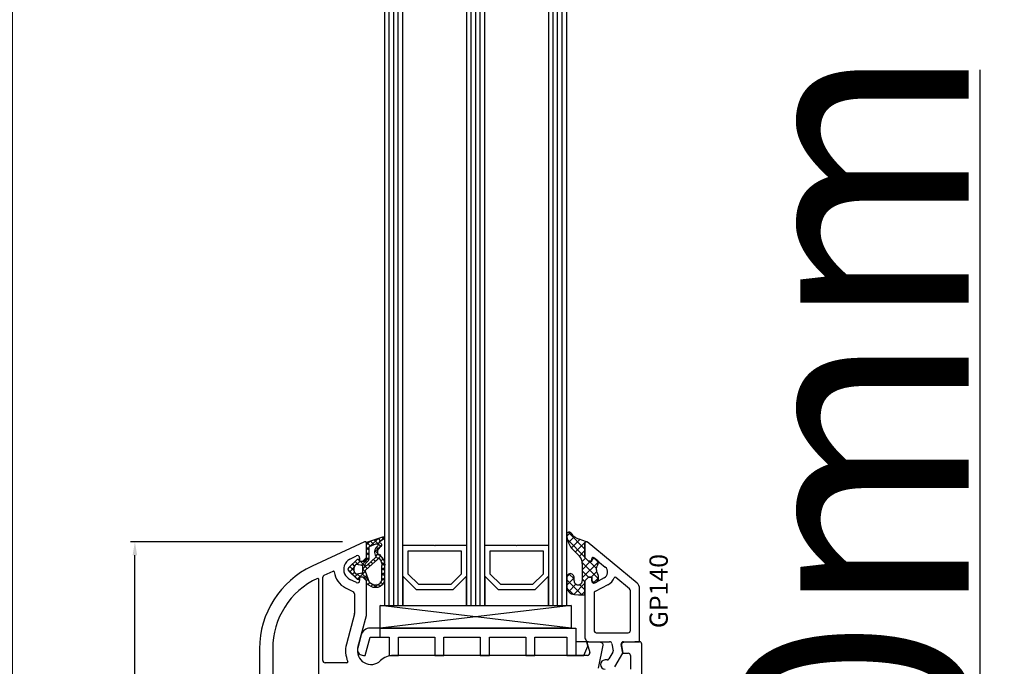
# Model space of a CAD drawing. Units: millimetres. Extents: x 41778 to 69842, y 1713 to 21693.
# Drawn here: x 48752 to 48969, y 13406 to 13548 of the extents above; entities that cross this region are included whole.
import ezdxf

# ---------------------------------------------------------------- set-up
doc = ezdxf.new("R2010")
doc.units = ezdxf.units.MM
for name, color, linetype in [('GASKET_INSIDE', 7, 'Continuous'), ('GASKET_OUTSIDE', 7, 'Continuous'), ('GLAS_G0', 7, 'Continuous'), ('GLAS_G2', 7, 'Continuous'), ('GLAS_G4', 7, 'Continuous'), ('GLAS_GASKET_WARM', 7, 'Continuous'), ('GLAS_L1', 7, 'Continuous'), ('GLAS_L3', 7, 'Continuous'), ('GLASABSTANDSHALTER', 7, 'Continuous'), ('GLASDISTANCER_INSIDE', 7, 'Continuous'), ('GLASDISTANCER_WARM', 7, 'Continuous'), ('HATCH_GASKET', 7, 'Continuous'), ('HATCH_GLAS', 7, 'Continuous'), ('listwa', 5, 'Continuous'), ('ościeżnica', 30, 'Continuous'), ('P', 7, 'Continuous'), ('PVC_OUTSIDE', 7, 'Continuous'), ('skrzydło', 1, 'Continuous')]:
    doc.layers.add(name, color=color, linetype=linetype)
doc.styles.get("Standard").update_dxf_attribs({"font": 'arial.ttf'})
doc.dimstyles.new('główny', dxfattribs={"dimtxt": 10, "dimasz": 3, "dimexe": 1, "dimexo": 5, "dimgap": 2, "dimtad": 1, "dimdec": 1, "dimrnd": 0.05, "dimdsep": 46, "dimtxsty": 'Standard', "dimcen": 1.5, "dimclrd": 5, "dimclre": 5, "dimclrt": 1, "dimadec": 1, "dimazin": 2, "dimtfac": 1, "dimtdec": 1, "dimtofl": 0, "dimtmove": 0, "dimatfit": 3, "dimfxl": 1, "dimtolj": 1, "dimtzin": 0, "dimarcsym": 0})

# ---------------------------------------------------------------- blocks, each defined once
blk = doc.blocks.new('PRJ_INSERT_23927_797886046', base_point=(0, 0))
at = {"layer": 'HATCH_GASKET'}
h = blk.add_hatch(dxfattribs=at)
h.set_pattern_fill('ANSI37', color=256, scale=0.25, style=0)
h.set_pattern_definition([(45, (-59.8216, -106.0218), (-0.561266, 0.561266), []), (135, (-59.8216, -106.0218), (-0.561266, -0.561266), [])])
edge = h.paths.add_edge_path()
edge.add_arc((1.45, 1.9), 0.15, -89.984, 0.016)
edge.add_line((1.6, 1.9), (1.6, 2.1))
edge.add_arc((1.75, 2.1), 0.15, 90.016, 180.016, ccw=False)
edge.add_line((1.75, 2.25), (1.9, 2.25))
edge.add_arc((1.9, 2.1), 0.15, 39.858, 90.016, ccw=False)
edge.add_line((2.01, 2.2), (3.86, 0.39))
edge.add_arc((3.4, 0), 0.6, 0.016, 39.858, ccw=False)
edge.add_arc((3.4, 0), 0.6, -39.8267, 0.016, ccw=False)
edge.add_line((3.86, -0.38), (1.99, -2.22))
edge.add_arc((1.9, -2.1), 0.15, -89.984, -51.1988, ccw=False)
edge.add_line((1.9, -2.25), (1.75, -2.25))
edge.add_arc((1.75, -2.1), 0.15, -179.984, -89.984, ccw=False)
edge.add_line((1.6, -2.1), (1.6, -1.9))
edge.add_arc((1.45, -1.9), 0.15, 0.016, 70.5448)
edge.add_line((1.5, -1.76), (1.45, -1.75))
edge.add_line((1.45, -1.75), (0.76, -1.75))
edge.add_arc((0.76, -1.88), 0.134, 87.4746, 132.4746)
edge.add_line((0.66, -1.78), (0.05, -2.3))
edge.add_arc((0.15, -2.41), 0.15, 129.9334, 175.2869)
edge.add_line((0, -2.4), (0, -5.75))
edge.add_arc((-0.2, -5.75), 0.2, -57.5577, 0.0074, ccw=False)
edge.add_line((-0.09, -5.92), (-3.62, -7.1))
edge.add_arc((-3.75, -6.89), 0.25, -240.9423, -57.5577, ccw=False)
edge.add_line((-3.87, -6.67), (-2.85, -6.04))
edge.add_arc((-2.93, -5.94), 0.129, -53.2621, 122.0226)
edge.add_arc((-2.82, -5.35), 0.51, -255.7364, -110.064, ccw=False)
edge.add_arc((-3.72, -3.81), 1.29, -53.3902, 29.472)
edge.add_line((-2.59, -3.18), (-2.97, -3.31))
edge.add_line((-2.97, -3.31), (-3.05, -2.96))
edge.add_arc((-1.46, -0.96), 2.56, -186.1684, -128.497, ccw=False)
edge.add_line((-4, -0.68), (-4, 2.04))
edge.add_arc((-2, 2.04), 2, 60.016, 180.016, ccw=False)
edge.add_line((-1, 3.78), (0, 3.2))
edge.add_line((0, 3.2), (0, 2.48))
edge.add_arc((0.3, 2.48), 0.3, -179.984, -129.9011)
edge.add_line((0.11, 2.25), (0.66, 1.79))
edge.add_arc((0.76, 1.9), 0.15, -129.9011, -89.984)
edge.add_line((0.76, 1.75), (1.45, 1.75))
edge = h.paths.add_edge_path(flags=16)
edge.add_line((-0.43, -1.93), (0.14, -1.36))
edge.add_arc((-0.15, -1.08), 0.4, -44.9137, 0.016)
edge.add_line((0.25, -1.08), (0.25, -0.95))
edge.add_arc((0.05, -0.95), 0.2, 0.016, 128.7901)
edge.add_line((-0.07, -0.79), (-2.03, -2.62))
edge.add_arc((-1.9, -2.77), 0.2, 133.0163, 203.6817)
edge.add_arc((-3.33, -3.78), 1.56, -52.5052, 36.754, ccw=False)
edge.add_arc((-2.24, -5.29), 0.302, 118.5465, 298.585)
edge.add_line((-2.09, -5.55), (-0.69, -5.01))
edge.add_arc((-0.8, -4.84), 0.2, -57.6383, 0.0081)
edge.add_line((-0.6, -4.84), (-0.6, -2.28))
edge.add_arc((-0.01, -2.36), 0.6, 134.9835, 172.5234, ccw=False)
edge = h.paths.add_edge_path(flags=16)
edge.add_line((-2.67, -2.35), (0.22, 0.21))
edge.add_arc((0.09, 0.37), 0.2, -51.2099, 20.5728)
edge.add_line((0.28, 0.44), (-0.63, 2.87))
edge.add_line((-0.63, 2.87), (-1.3, 3.26))
edge.add_arc((-2, 2.04), 1.4, 60.016, 180.016)
edge.add_line((-3.4, 2.04), (-3.4, -0.68))
edge.add_arc((-1.35, -0.98), 2.07, 171.7659, 221.9892)
edge.add_arc((-2.79, -2.19), 0.2, -119.8769, -51.2099)
edge = h.paths.add_edge_path(flags=16)
edge.add_arc((1.3, 0), 1.5, -37.4792, 0.016)
edge.add_arc((1.3, 0), 1.5, 0.0161, 37.5113)
edge.add_arc((2.21, 0.7), 0.35, 37.5113, 101.3152)
edge.add_line((2.14, 1.04), (0.92, 0.8))
edge.add_arc((0.95, 0.65), 0.15, 101.5871, 180.016)
edge.add_line((0.8, 0.65), (0.8, -0.65))
edge.add_arc((0.95, -0.65), 0.15, 180.016, 258.6395)
edge.add_line((0.92, -0.8), (2.14, -1.04))
edge.add_arc((2.21, -0.7), 0.35, -101.3605, -37.4792)
at = {"layer": 'GASKET_INSIDE'}
for points in [[(-3.4, -0.68, 0.222717), (-2.89, -2.37, 0.308916), (-2.67, -2.35), (0.22, 0.21, 0.323872), (0.28, 0.44), (-0.63, 2.87), (-1.3, 3.26, 0.57735), (-3.4, 2.04)], [(0.8, 0.65), (0.8, -0.65, 0.357183), (0.92, -0.8), (2.14, -1.04, 0.286185), (2.49, -0.91, 0.165079), (2.8, 0, 0.165079), (2.49, 0.91, 0.28582), (2.14, 1.04), (0.92, 0.8, 0.356226)], [(0.25, -0.95), (0.25, -1.08, -0.198594), (0.14, -1.36), (-0.43, -1.93, 0.16528), (-0.6, -2.28), (-0.6, -4.84, -0.256972), (-0.69, -5.01), (-2.09, -5.55, -1.000336), (-2.38, -5.02, 0.410431), (-2.08, -2.85, -0.318493), (-2.03, -2.62), (-0.07, -0.79, -0.629575)]]:
    blk.add_lwpolyline(points, format="xyb", close=True, dxfattribs=at)
at = {"layer": 'GASKET_OUTSIDE'}
blk.add_lwpolyline([(1.9, 2.25, -0.222418), (2.01, 2.2), (3.86, 0.39, -0.175616), (4, 0, -0.175619), (3.86, -0.38), (1.99, -2.22, -0.170866), (1.9, -2.25), (1.75, -2.25, -0.414214), (1.6, -2.1), (1.6, -1.9, 0.317837), (1.5, -1.76), (1.45, -1.75), (0.76, -1.75, 0.198912), (0.66, -1.78), (0.05, -2.3, 0.200516), (0, -2.4), (0, -5.75, -0.256594), (-0.09, -5.92), (-3.62, -7.1, -1.029981), (-3.87, -6.67), (-2.85, -6.04, 0.959675), (-3, -5.83, -0.737751), (-2.95, -4.85, 0.378178), (-2.59, -3.18), (-2.97, -3.31), (-3.05, -2.96, -0.257088), (-4, -0.68), (-4, 2.04, -0.57735), (-1, 3.78), (0, 3.2), (0, 2.48, 0.222074), (0.11, 2.25), (0.66, 1.79, 0.175954), (0.76, 1.75), (1.45, 1.75, 0.414214), (1.6, 1.9), (1.6, 2.1, -0.414214), (1.75, 2.25)], format="xyb", close=True, dxfattribs=at)
blk = doc.blocks.new('*D961')
at = {"layer": 'Defpoints', "color": 0, "transparency": 16777216}
for p in [(48871.09, 13343.74), (48963.38, 13343.74), (48910.78, 13313.74)]:
    blk.add_point(p, dxfattribs=at)
at = {"layer": 'ościeżnica', "color": 5, "linetype": 'Continuous', "lineweight": -2, "transparency": 16777216}
for p, q in [((48963.38, 13343.74), (48963.38, 13537.37)), ((48963.38, 13316.74), (48963.38, 13340.74))]:
    blk.add_line(p, q, dxfattribs=at)
at = {"layer": 'ościeżnica', "color": 5, "lineweight": -2, "transparency": 16777216}
for p, q in [((48876.09, 13343.74), (48964.38, 13343.74)), ((48915.78, 13313.74), (48964.38, 13313.74))]:
    blk.add_line(p, q, dxfattribs=at)
at = {"layer": 'ościeżnica', "color": 5, "transparency": 16777216}
for points in [[(48962.88, 13340.74), (48963.88, 13340.74), (48963.38, 13343.74)], [(48962.88, 13316.74), (48963.88, 13316.74), (48963.38, 13313.74)]]:
    blk.add_solid(points, dxfattribs=at)
at = {"layer": 'ościeżnica', "color": 1, "transparency": 16777216, "insert": (48935.84, 13442.06), "char_height": 50, "attachment_point": 5, "rotation": 90}
blk.add_mtext('\\A1;30mm', dxfattribs=at)
blk = doc.blocks.new('*D962')
at = {"layer": 'Defpoints', "color": 0, "transparency": 16777216}
for p in [(48750.69, 15343.69), (48800.94, 15343.69), (48799.49, 13343.69)]:
    blk.add_point(p, dxfattribs=at)
at = {"layer": 'P', "color": 5, "lineweight": -2, "transparency": 16777216}
for p, q in [((48795.94, 15343.69), (48749.69, 15343.69)), ((48794.49, 13343.69), (48749.69, 13343.69))]:
    blk.add_line(p, q, dxfattribs=at)
at = {"layer": 'P', "color": 5, "linetype": 'Continuous', "lineweight": -2, "transparency": 16777216}
blk.add_line((48750.69, 13346.69), (48750.69, 15340.69), dxfattribs=at)
at = {"layer": 'P', "color": 5, "transparency": 16777216}
for points in [[(48750.19, 15340.69), (48751.19, 15340.69), (48750.69, 15343.69)], [(48750.19, 13346.69), (48751.19, 13346.69), (48750.69, 13343.69)]]:
    blk.add_solid(points, dxfattribs=at)
at = {"layer": 'P', "color": 1, "transparency": 16777216, "insert": (48710.4, 14343.69), "char_height": 75, "attachment_point": 5, "rotation": 90}
blk.add_mtext('\\A1;H = 2000', dxfattribs=at)
blk = doc.blocks.new('*D963')
at = {"layer": 'Defpoints', "color": 0, "transparency": 16777216}
for p in [(48763.41, 15358.69), (48651.06, 13313.74), (48775.62, 13313.74)]:
    blk.add_point(p, dxfattribs=at)
at = {"layer": 'ościeżnica', "color": 5, "lineweight": -2, "transparency": 16777216}
for p, q in [((48758.41, 15358.69), (48650.06, 15358.69)), ((48770.62, 13313.74), (48650.06, 13313.74))]:
    blk.add_line(p, q, dxfattribs=at)
at = {"layer": 'ościeżnica', "color": 5, "linetype": 'Continuous', "lineweight": -2, "transparency": 16777216}
blk.add_line((48651.06, 15355.69), (48651.06, 13316.74), dxfattribs=at)
at = {"layer": 'ościeżnica', "color": 5, "transparency": 16777216}
for points in [[(48650.56, 15355.69), (48651.56, 15355.69), (48651.06, 15358.69)], [(48650.56, 13316.74), (48651.56, 13316.74), (48651.06, 13313.74)]]:
    blk.add_solid(points, dxfattribs=at)
at = {"layer": 'ościeżnica', "color": 1, "transparency": 16777216, "insert": (48611.56, 14336.21), "char_height": 75, "attachment_point": 5, "rotation": 90}
blk.add_mtext('\\A1;Hm', dxfattribs=at)
blk = doc.blocks.new('*D964')
at = {"layer": 'Defpoints', "color": 0, "transparency": 16777216}
for p in [(48777.61, 13433.69), (48828.19, 13433.69), (48807.5, 13343.74)]:
    blk.add_point(p, dxfattribs=at)
at = {"layer": 'ościeżnica', "color": 5, "lineweight": -2, "transparency": 16777216}
for p, q in [((48823.19, 13433.69), (48776.61, 13433.69)), ((48802.5, 13343.74), (48776.61, 13343.74))]:
    blk.add_line(p, q, dxfattribs=at)
at = {"layer": 'ościeżnica', "color": 5, "linetype": 'Continuous', "lineweight": -2, "transparency": 16777216}
blk.add_line((48777.61, 13346.74), (48777.61, 13430.69), dxfattribs=at)
at = {"layer": 'ościeżnica', "color": 5, "transparency": 16777216}
for points in [[(48777.11, 13430.69), (48778.11, 13430.69), (48777.61, 13433.69)], [(48777.11, 13346.74), (48778.11, 13346.74), (48777.61, 13343.74)]]:
    blk.add_solid(points, dxfattribs=at)
at = {"layer": 'ościeżnica', "color": 1, "transparency": 16777216, "insert": (48770.51, 13388.42), "char_height": 10, "attachment_point": 5, "rotation": 90}
blk.add_mtext('\\A1;90', dxfattribs=at)
blk = doc.blocks.new('PRJ_INSERT_23495_799349349')
at = {"layer": 'PVC_OUTSIDE', "color": 7}
blk.add_lwpolyline([(-57.49, 1), (-57.47, 3), (-58.57, 3), (-59.49, 3), (-59.72, 3, 0.339454), (-61.65, 1.52), (-62.43, -1.36, 0.065543), (-62.47, -1.7, 0.414214), (-61.17, -3), (-60.79, -3), (-59.72, 1), (-59.49, 1), (-56.57, 1), (-55.49, 1), (-55.49, -3), (-53.49, -3), (-53.49, 1), (-46.07, 1), (-45.49, 1), (-45.49, -3), (-43.49, -3), (-43.49, 1), (-35.49, 1), (-35.49, -3), (-33.49, -3), (-33.49, 1), (-25.49, 1), (-25.49, -3), (-23.49, -3), (-23.49, 1), (-16.49, 1), (-16.49, -3), (-14.57, -3), (-14.49, -3)], format="xyb", dxfattribs=at)
blk.add_lwpolyline([(-56.58, 3), (-57.48, 3), (-18.5, 3), (-14.5, 3), (-14.5, 0), (-14.5, -3), (-12.76, -3), (-11.82, -1), (-12.09, 0), (-14.5, 0)], dxfattribs=at)

msp = doc.modelspace()

# ---------------------------------------------------------------- hatches: boundary and pattern name
at = {"layer": 'HATCH_GASKET'}
h = msp.add_hatch(dxfattribs=at)
h.set_pattern_fill('ANSI37', color=256, scale=0.4, style=0)
h.set_pattern_definition([(45, (48755.445, 13350.1803), (-0.898026, 0.898026), []), (135, (48755.445, 13350.1803), (-0.898026, -0.898026), [])])
edge = h.paths.add_edge_path()
edge.add_line((48876.5, 13433.38), (48876.5, 13433.38))
edge.add_ellipse((48876.8, 13433.38), major_axis=(0.212, 0.212), ratio=1, start_angle=31.9743, end_angle=135, ccw=False)
edge.add_line((48876.86, 13433.68), (48875.25, 13434.23))
edge.add_ellipse((48876.5, 13437.86), major_axis=(-2.71, 2.71), ratio=1, start_angle=81.1468, end_angle=116.0411, ccw=False)
edge.add_ellipse((48873, 13435.3), major_axis=(0.354, 0.354), ratio=1, start_angle=351.1468, end_angle=493.3451)
edge.add_ellipse((48877.5, 13435.36), major_axis=(-3.54, 3.54), ratio=1, start_angle=45.5233, end_angle=90)
edge.add_line((48873.96, 13431.82), (48875.3, 13430.49))
edge.add_ellipse((48873.87, 13429.04), major_axis=(1.44, 1.44), ratio=1, start_angle=311.3374, end_angle=360.2925, ccw=False)
edge.add_line((48875.9, 13428.91), (48875.9, 13425.94))
edge.add_line((48875.9, 13425.94), (48875.9, 13425.1))
edge.add_ellipse((48875, 13425.1), major_axis=(0.636, 0.636), ratio=1, start_angle=134.7383, end_angle=315.1973, ccw=False)
edge.add_line((48874.1, 13425.1), (48874.1, 13425.87))
edge.add_ellipse((48873.3, 13425.87), major_axis=(0.566, 0.566), ratio=1, start_angle=315, end_angle=495)
edge.add_line((48872.5, 13425.87), (48872.5, 13424.04))
edge.add_ellipse((48874.5, 13424.04), major_axis=(-1.42, 1.42), ratio=1, start_angle=45, end_angle=126.8164)
edge.add_line((48874.21, 13422.06), (48875.07, 13422))
edge.add_line((48875.07, 13422), (48876.35, 13422))
edge.add_ellipse((48876.35, 13422.15), major_axis=(-0.106, 0.106), ratio=1, start_angle=134.9996, end_angle=225)
edge.add_line((48876.5, 13422.15), (48876.5, 13425.08))
edge.add_line((48876.5, 13425.08), (48876.5, 13425.08))
edge.add_line((48876.5, 13425.08), (48877.3, 13425.88))
edge.add_line((48877.3, 13425.88), (48878, 13425.88))
edge.add_line((48878, 13425.88), (48878, 13425.1))
edge.add_ellipse((48878.5, 13425.1), major_axis=(-0.354, 0.354), ratio=1, start_angle=45, end_angle=157.0276)
edge.add_line((48878.68, 13424.64), (48878.97, 13424.79))
edge.add_ellipse((48878.5, 13425.67), major_axis=(0.707, 0.707), ratio=1, start_angle=252.9576, end_angle=315)
edge.add_line((48879.5, 13425.67), (48879.5, 13426.13))
edge.add_ellipse((48878.5, 13426.13), major_axis=(0.707, 0.707), ratio=1, start_angle=315, end_angle=351.8615)
edge.add_ellipse((48880.5, 13427.63), major_axis=(-1.06, 1.06), ratio=1, start_angle=8.1385, end_angle=81.8615, ccw=False)
edge.add_ellipse((48878.5, 13429.13), major_axis=(0.707, 0.707), ratio=1, start_angle=278.1385, end_angle=311.2232)
edge.add_ellipse((48879, 13429.1), major_axis=(-0.354, 0.354), ratio=1, start_angle=221.2232, end_angle=275.4288)
edge.add_line((48879.31, 13429.49), (48878.49, 13430.17))
edge.add_ellipse((48878.3, 13429.94), major_axis=(0.212, 0.212), ratio=1, start_angle=5.4288, end_angle=135)
edge.add_line((48878, 13429.94), (48878, 13429.38))
edge.add_line((48878, 13429.38), (48877.3, 13429.38))
edge.add_line((48877.3, 13429.38), (48876.5, 13430.18))
edge.add_line((48876.5, 13430.18), (48876.5, 13433.38))

# ---------------------------------------------------------------- linework, layer by layer
at = {"layer": 'GASKET_OUTSIDE'}
for p, q in [((48876.86, 13433.68), (48875.25, 13434.23)), ((48873.96, 13431.82), (48875.3, 13430.49)), ((48876.49, 13433.38), (48876.49, 13433.38)), ((48876.49, 13430.18), (48876.49, 13430.18)), ((48875.9, 13428.9), (48875.9, 13425.94)), ((48872.5, 13425.87), (48872.5, 13424.04)), ((48874.1, 13425.1), (48874.1, 13425.87)), ((48875.9, 13425.94), (48875.9, 13425.11)), ((48876.49, 13425.08), (48876.49, 13425.08)), ((48879.49, 13425.67), (48879.49, 13426.13)), ((48874.21, 13422.06), (48875.07, 13422)), ((48875.07, 13422), (48876.34, 13422))]:
    msp.add_line(p, q, dxfattribs=at)
for centre, major_axis, start_param, end_param in [((48873, 13435.3), (-0.354, 0.354), 4.557871, 7.0397), ((48877.5, 13435.36), (-3.54, 3.54), 0.794532, 1.570796), ((48876.5, 13437.86), (2.71, 2.71), 2.987075, 3.596096), ((48873.87, 13429.04), (1.44, 1.44), 5.429393, 6.28829), ((48878.99, 13429.1), (0.354, 0.354), 5.431869, 6.377935), ((48880.49, 13427.63), (1.06, 1.06), 1.71284, 2.999549), ((48878.49, 13429.13), (-0.707, 0.707), 3.283637, 3.861073), ((48873.3, 13425.87), (0.566, 0.566), 5.497787, 8.63938), ((48875, 13425.1), (0.636, 0.636), 2.351628, 5.513955), ((48878.49, 13425.67), (-0.707, 0.707), 2.844146, 3.926991), ((48878.49, 13426.13), (-0.707, 0.707), 3.926991, 4.570345), ((48874.36, 13423.92), (1.32, 1.32), 2.290338, 3.850016), ((48876.34, 13422.15), (0.106, 0.106), 3.926984, 5.497787)]:
    msp.add_ellipse(centre, major_axis=major_axis, ratio=1, start_param=start_param, end_param=end_param, dxfattribs=at)
at = {"layer": 'GLAS_G0', "color": 7}
for p, q in [((48832.49, 15239.69), (48832.49, 13419.69)), ((48836.49, 13419.69), (48836.49, 15239.69)), ((48832.49, 13419.69), (48836.49, 13419.69))]:
    msp.add_line(p, q, dxfattribs=at)
at = {"layer": 'GLAS_G2', "color": 7}
for p, q in [((48850.49, 15239.69), (48850.49, 13419.69)), ((48854.49, 13419.69), (48854.49, 15239.69)), ((48850.49, 13419.69), (48854.49, 13419.69))]:
    msp.add_line(p, q, dxfattribs=at)
at = {"layer": 'GLAS_G4', "color": 7}
for p, q in [((48868.49, 15239.69), (48868.49, 13419.69)), ((48872.49, 13419.69), (48872.49, 15239.69)), ((48868.49, 13419.69), (48872.49, 13419.69))]:
    msp.add_line(p, q, dxfattribs=at)
at = {"layer": 'GLAS_GASKET_WARM', "color": 7}
for p, q in [((48839.49, 13423.09), (48836.49, 13426.09)), ((48836.49, 13426.09), (48836.49, 13419.69)), ((48850.49, 13426.09), (48847.49, 13423.09)), ((48850.49, 13419.69), (48850.49, 13426.09)), ((48857.49, 13423.09), (48854.49, 13426.09)), ((48854.49, 13426.09), (48854.49, 13419.69)), ((48868.49, 13426.09), (48865.49, 13423.09)), ((48868.49, 13419.69), (48868.49, 13426.09)), ((48847.49, 13423.09), (48839.49, 13423.09)), ((48865.49, 13423.09), (48857.49, 13423.09)), ((48836.49, 13419.69), (48850.49, 13419.69)), ((48854.49, 13419.69), (48868.49, 13419.69))]:
    msp.add_line(p, q, dxfattribs=at)
at = {"layer": 'GLAS_L1', "color": 7}
for p, q in [((48836.49, 13432.89), (48843.35, 13432.89)), ((48843.35, 13432.89), (48843.49, 13432.79)), ((48843.49, 13432.79), (48843.63, 13432.89)), ((48843.63, 13432.89), (48850.49, 13432.89))]:
    msp.add_line(p, q, dxfattribs=at)
at = {"layer": 'GLAS_L3', "color": 7}
for p, q in [((48854.49, 13432.89), (48861.35, 13432.89)), ((48861.35, 13432.89), (48861.49, 13432.79)), ((48861.49, 13432.79), (48861.63, 13432.89)), ((48861.63, 13432.89), (48868.49, 13432.89))]:
    msp.add_line(p, q, dxfattribs=at)
at = {"layer": 'GLASABSTANDSHALTER', "color": 7}
for p, q in [((48831.49, 13414.69), (48831.49, 13419.69)), ((48831.49, 13419.69), (48873.49, 13419.69)), ((48873.49, 13419.69), (48873.49, 13414.69)), ((48873.49, 13414.69), (48831.49, 13414.69))]:
    msp.add_line(p, q, dxfattribs=at)
at = {"layer": 'GLASABSTANDSHALTER', "color": 7, "linetype": 'Continuous'}
for p, q in [((48873.49, 13419.69), (48831.49, 13414.69)), ((48873.49, 13414.69), (48831.49, 13419.69))]:
    msp.add_line(p, q, dxfattribs=at)
at = {"layer": 'GLASDISTANCER_INSIDE', "color": 7}
for p, q in [((48837.69, 13426.58), (48837.69, 13431.69)), ((48837.69, 13431.69), (48849.29, 13431.69)), ((48849.29, 13431.69), (48849.29, 13426.58)), ((48855.69, 13426.58), (48855.69, 13431.69)), ((48855.69, 13431.69), (48867.29, 13431.69)), ((48867.29, 13431.69), (48867.29, 13426.58)), ((48839.99, 13424.29), (48837.69, 13426.58)), ((48849.29, 13426.58), (48847, 13424.29)), ((48857.99, 13424.29), (48855.69, 13426.58)), ((48867.29, 13426.58), (48865, 13424.29)), ((48847, 13424.29), (48839.99, 13424.29)), ((48865, 13424.29), (48857.99, 13424.29))]:
    msp.add_line(p, q, dxfattribs=at)
at = {"layer": 'GLASDISTANCER_WARM', "color": 7}
for p, q in [((48836.49, 13432.89), (48843.35, 13432.89)), ((48836.49, 13426.09), (48836.49, 13432.89)), ((48843.35, 13432.89), (48843.49, 13432.79)), ((48843.49, 13432.79), (48843.63, 13432.89)), ((48843.63, 13432.89), (48850.49, 13432.89)), ((48850.49, 13432.89), (48850.49, 13426.09)), ((48854.49, 13432.89), (48861.35, 13432.89)), ((48854.49, 13426.09), (48854.49, 13432.89)), ((48861.35, 13432.89), (48861.49, 13432.79)), ((48861.49, 13432.79), (48861.63, 13432.89)), ((48861.63, 13432.89), (48868.49, 13432.89)), ((48868.49, 13432.89), (48868.49, 13426.09)), ((48839.49, 13423.09), (48836.49, 13426.09)), ((48850.49, 13426.09), (48847.49, 13423.09)), ((48857.49, 13423.09), (48854.49, 13426.09)), ((48868.49, 13426.09), (48865.49, 13423.09)), ((48847.49, 13423.09), (48839.49, 13423.09)), ((48865.49, 13423.09), (48857.49, 13423.09))]:
    msp.add_line(p, q, dxfattribs=at)
at = {"layer": 'HATCH_GLAS', "color": 7, "linetype": 'Continuous'}
for p, q in [((48833.49, 13419.69), (48833.49, 15239.69)), ((48834.49, 13419.69), (48834.49, 15239.69)), ((48835.49, 13419.69), (48835.49, 15239.69)), ((48851.49, 13419.69), (48851.49, 15239.69)), ((48852.49, 13419.69), (48852.49, 15239.69)), ((48853.49, 13419.69), (48853.49, 15239.69)), ((48869.49, 13419.69), (48869.49, 15239.69)), ((48870.49, 13419.69), (48870.49, 15239.69)), ((48871.49, 13419.69), (48871.49, 15239.69))]:
    msp.add_line(p, q, dxfattribs=at)
at = {"layer": 'listwa', "linetype": 'Continuous'}
for p, q in [((48887.95, 13424.55), (48876.98, 13433.62)), ((48878.48, 13430.17), (48880.97, 13428.12)), ((48876.49, 13425.08), (48876.49, 13414.69)), ((48880.72, 13425.72), (48878.73, 13424.66)), ((48886.31, 13423.31), (48883.25, 13425.84)), ((48881.53, 13424.23), (48878.76, 13422.75)), ((48886.49, 13414.19), (48886.49, 13422.93)), ((48888.49, 13411.69), (48888.49, 13423.4)), ((48878.49, 13422.31), (48878.49, 13414.69)), ((48876.49, 13414.69), (48876.49, 13412.69)), ((48878.49, 13414.69), (48878.49, 13414.19)), ((48878.99, 13413.69), (48885.99, 13413.69)), ((48877.49, 13411.69), (48881.92, 13411.69)), ((48882.41, 13411.27), (48882.68, 13409.73)), ((48884.81, 13409.19), (48884.47, 13411.1)), ((48884.96, 13411.69), (48888.49, 13411.69)), ((48881.35, 13407.69), (48880.91, 13407.69)), ((48882.62, 13409.4), (48881.78, 13407.94)), ((48883.08, 13406.19), (48884.81, 13409.19))]:
    msp.add_line(p, q, dxfattribs=at)
at = {"layer": 'listwa'}
for p, q in [((48876.49, 13430.18), (48876.49, 13433.38)), ((48877.29, 13429.38), (48876.49, 13430.18)), ((48877.99, 13429.38), (48877.29, 13429.38)), ((48877.99, 13429.94), (48877.99, 13429.38)), ((48879.31, 13429.49), (48878.48, 13430.17)), ((48876.49, 13425.08), (48877.29, 13425.88)), ((48876.49, 13422.15), (48876.49, 13425.08)), ((48877.29, 13425.88), (48877.99, 13425.88)), ((48877.99, 13425.88), (48877.99, 13425.1)), ((48878.68, 13424.64), (48878.96, 13424.79))]:
    msp.add_line(p, q, dxfattribs=at)
for centre, major_axis, start_param, end_param in [((48876.79, 13433.38), (-0.212, 0.212), -1.012291, 0.785398), ((48878.29, 13429.94), (-0.212, 0.212), -1.476046, 0.785398), ((48878.49, 13425.1), (0.354, 0.354), 2.356194, 4.311446)]:
    msp.add_ellipse(centre, major_axis=major_axis, ratio=1, start_param=start_param, end_param=end_param, dxfattribs=at)
at = {"layer": 'listwa', "linetype": 'Continuous'}
for centre, major_axis, start_param, end_param in [((48876.79, 13433.38), (0.212, 0.212), 0.09475, 0.785398), ((48880.05, 13427), (1.02, 1.02), 4.414942, 6.377935), ((48880.05, 13427), (2.23, 2.23), 4.417761, 5.094347), ((48883.13, 13425.69), (-0.141, 0.141), -1.476046, 0.381958), ((48885.99, 13422.93), (-0.354, 0.354), 3.926991, 4.807139), ((48886.99, 13423.4), (-1.06, 1.06), 3.926991, 4.807139), ((48878.99, 13422.31), (-0.354, 0.354), -0.297447, 0.785398), ((48878.99, 13414.19), (-0.354, 0.354), 0.785398, 2.356194), ((48885.99, 13414.19), (0.354, 0.354), 3.926991, 5.497787), ((48877.49, 13412.69), (0.707, 0.707), 2.356194, 3.926991), ((48881.92, 13411.19), (0.354, 0.354), 5.67232, 7.068583), ((48884.96, 13411.19), (0.354, 0.354), 0.785398, 2.530727), ((48880.91, 13406.69), (0.707, 0.707), 0.785398, 2.356194), ((48881.35, 13408.19), (-0.354, 0.354), 2.356194, 3.403392), ((48882.19, 13409.65), (0.354, 0.354), 4.974188, 5.67232), ((48880.91, 13406.69), (-0.707, 0.707), 0.785398, 2.356194)]:
    msp.add_ellipse(centre, major_axis=major_axis, ratio=1, start_param=start_param, end_param=end_param, dxfattribs=at)
at = {"layer": 'PVC_OUTSIDE', "linetype": 'Continuous'}
for p, q in [((48876.49, 13433.38), (48876.49, 13430.18)), ((48876.49, 13430.18), (48877.29, 13429.38)), ((48877.29, 13429.38), (48877.99, 13429.38)), ((48877.99, 13429.38), (48877.99, 13429.94)), ((48877.29, 13425.88), (48876.49, 13425.08)), ((48877.99, 13425.88), (48877.29, 13425.88)), ((48877.99, 13425.1), (48877.99, 13425.88))]:
    msp.add_line(p, q, dxfattribs=at)
for centre, major_axis, start_param, end_param in [((48876.79, 13433.38), (0.212, 0.212), 0.785398, 2.356194), ((48878.29, 13429.94), (0.212, 0.212), 0.09475, 2.356194), ((48878.49, 13425.1), (-0.354, 0.354), 0.785398, 2.844146)]:
    msp.add_ellipse(centre, major_axis=major_axis, ratio=1, start_param=start_param, end_param=end_param, dxfattribs=at)
at = {"layer": 'skrzydło'}
for p, q in [((48828.07, 13433.66), (48816.54, 13428.28)), ((48828.49, 13430.18), (48828.49, 13433.39)), ((48824.86, 13429.86), (48826.27, 13430.58)), ((48826.99, 13430.13), (48826.99, 13429.38)), ((48826.99, 13429.38), (48827.69, 13429.38)), ((48827.69, 13429.38), (48828.49, 13430.18)), ((48819.18, 13426.31), (48821.15, 13427.23)), ((48817.99, 13396.06), (48817.99, 13425.45)), ((48818.89, 13407.59), (48818.89, 13425.86)), ((48826.27, 13424.69), (48824.86, 13425.41)), ((48827.69, 13425.88), (48826.99, 13425.88)), ((48826.99, 13425.88), (48826.99, 13425.13)), ((48828.49, 13425.08), (48827.69, 13425.88)), ((48828.49, 13417.61), (48828.49, 13425.08)), ((48823.9, 13423.54), (48825.62, 13422.66)), ((48825.89, 13422.22), (48825.89, 13417.95)), ((48825.88, 13417.82), (48824.08, 13411.13)), ((48826.6, 13410.46), (48828.48, 13417.48)), ((48804.99, 13410.16), (48804.99, 13393.69)), ((48807.89, 13410.16), (48807.89, 13396.42)), ((48877, 13411.31), (48877.54, 13409.31)), ((48880.02, 13411.54), (48877.31, 13411.69)), ((48879.45, 13405.88), (48880.48, 13410.94)), ((48884.5, 13410.97), (48884.82, 13409.19)), ((48887.49, 13411.69), (48884.97, 13411.55)), ((48888.49, 13411.69), (48887.49, 13411.69)), ((48888.99, 13354.69), (48888.99, 13411.19)), ((48877.06, 13408.69), (48834.39, 13408.69)), ((48884.82, 13409.19), (48885.99, 13409.19)), ((48886.49, 13408.69), (48886.49, 13405.69)), ((48824.21, 13407.09), (48819.39, 13407.09))]:
    msp.add_line(p, q, dxfattribs=at)
for centre, major_axis, start_param, end_param in [((48828.19, 13433.39), (-0.212, 0.212), 3.926991, 5.934119), ((48825.99, 13427.63), (1.77, 1.77), 1.256842, 2.05438), ((48826.49, 13430.13), (-0.354, 0.354), 3.926991, 5.969231), ((48824.99, 13410.16), (-14.14, 14.14), -0.349066, 0.785398), ((48821.23, 13427.05), (-0.141, 0.141), 4.049351, 5.934119), ((48825.99, 13427.63), (-1.77, 1.77), 0.483583, 1.884751), ((48824.99, 13410.16), (12.09, 12.09), 1.225504, 2.356194), ((48817.79, 13425.45), (0.141, 0.141), 5.497787, 7.508689), ((48819.39, 13425.86), (-0.354, 0.354), -0.349066, 0.785398), ((48825.99, 13427.63), (3.25, 3.25), 2.478555, 3.455547), ((48826.49, 13425.13), (0.354, 0.354), 3.455547, 5.497787), ((48825.39, 13422.22), (-0.354, 0.354), 3.926991, 5.026343), ((48825.39, 13417.95), (0.354, 0.354), 5.235988, 5.497787), ((48827.99, 13417.61), (0.354, 0.354), 5.235988, 5.497787), ((48829.49, 13409.69), (-3.96, 3.96), 0.523599, 1.212015), ((48829.49, 13409.69), (-2.12, 2.12), 0.523599, 3.131388), ((48877.29, 13411.39), (0.212, 0.212), 0.733038, 2.617994), ((48879.99, 13411.04), (-0.354, 0.354), 3.726278, 5.445427), ((48884.99, 13411.05), (-0.354, 0.354), -0.733038, 0.959931), ((48888.49, 13411.19), (-0.354, 0.354), 3.926991, 5.497787), ((48834.39, 13404.69), (2.83, 2.83), 0.785398, 1.560592), ((48877.06, 13409.19), (0.354, 0.354), 3.926991, 5.759587), ((48885.99, 13408.69), (-0.354, 0.354), 3.926991, 5.497787), ((48819.39, 13407.59), (0.354, 0.354), 2.356194, 3.926991), ((48824.21, 13407.29), (0.141, 0.141), 3.926991, 5.924404)]:
    msp.add_ellipse(centre, major_axis=major_axis, ratio=1, start_param=start_param, end_param=end_param, dxfattribs=at)

# ---------------------------------------------------------------- block references
at = {"color": 7, "linetype": 'Continuous', "zscale": 0.2, "rotation": 180}
msp.add_blockref('PRJ_INSERT_23927_797886046', (48828.49, 13427.63), dxfattribs=at)
at = {"color": 7, "linetype": 'Continuous', "zscale": 0.2}
msp.add_blockref('PRJ_INSERT_23495_799349349', (48888.99, 13411.69), dxfattribs=at)

# ---------------------------------------------------------------- texts
at = {"layer": 'listwa', "insert": (48890.69, 13430.98), "char_height": 4, "attachment_point": 3, "rotation": 90}
msp.add_mtext_dynamic_manual_height_columns('\\pt4;GP140\\P', width=12.8713, gutter_width=25, heights=[0], dxfattribs=at)

# ---------------------------------------------------------------- dimensions: what is measured, and where the dimension line sits
at = {"layer": 'ościeżnica'}
for base, p1, p2, text, override, picture, middle in [((48651.06, 13313.74), (48763.41, 15358.69), (48775.62, 13313.74), 'Hm', {"dimtxt": 75}, '*D963', (48611.56, 14336.21)), ((48963.38, 13343.74), (48910.78, 13313.74), (48871.09, 13343.74), '<>mm', {"dimtxt": 50}, '*D961', (48935.84, 13442.06))]:
    dim = msp.add_linear_dim(base=base, p1=p1, p2=p2, angle=90, text=text, dimstyle='główny', override=override, dxfattribs=at)
    dim.commit()
    dim.dimension.update_dxf_attribs({"geometry": picture, "text_midpoint": middle})
dim = msp.add_linear_dim(base=(48777.6146, 13433.6855), p1=(48807.503, 13343.7401), p2=(48828.1939, 13433.6855), angle=90, dimstyle='główny', dxfattribs=at)
dim.commit()
dim.dimension.update_dxf_attribs({"geometry": '*D964', "text_midpoint": (48777.6146, 13388.4226), "dimtype": 160})
at = {"layer": 'P'}
dim = msp.add_linear_dim(base=(48750.69, 15343.69), p1=(48799.49, 13343.69), p2=(48800.94, 15343.69), angle=90, text='H = <>', dimstyle='główny', override={"dimtxt": 75}, dxfattribs=at)
dim.commit()
dim.dimension.update_dxf_attribs({"geometry": '*D962', "text_midpoint": (48710.4, 14343.69)})

doc.saveas('drawing.dxf')
